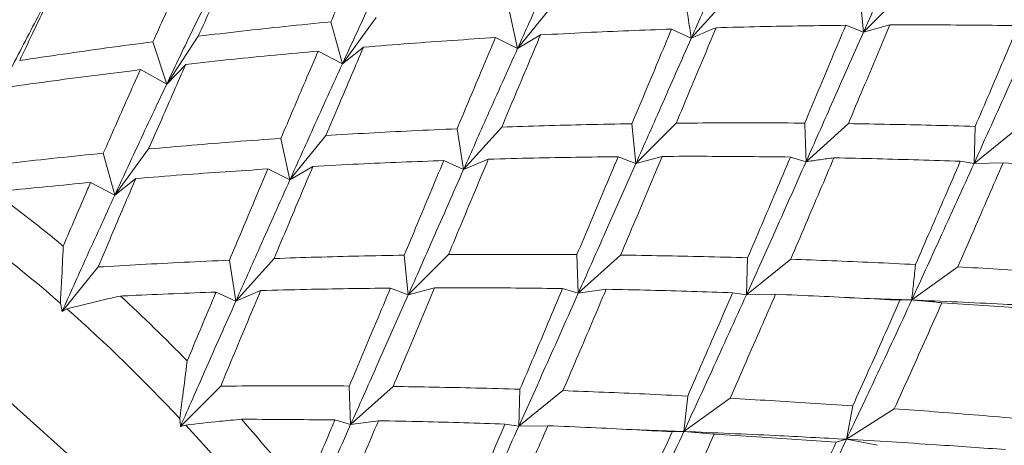
# Model space of a CAD drawing. Units: millimetres. Extents: x 44 to 388, y 55 to 315.
# Drawn here: x 212 to 218, y 256 to 259 of the extents above; entities that cross this region are included whole.
import ezdxf

# ---------------------------------------------------------------- set-up
doc = ezdxf.new("R2010")
doc.units = ezdxf.units.MM

msp = doc.modelspace()

# ---------------------------------------------------------------- linework, layer by layer
at = {"color": 7, "linetype": 'Continuous', "lineweight": 15}
for p, q in [((216.6895, 258.9349), (216.4525, 258.6709)), ((217.4975, 258.9553), (217.5219, 258.708)), ((217.5219, 258.708), (217.7724, 258.959)), ((215.5975, 258.8827), (215.3733, 258.6062)), ((215.3176, 258.8644), (215.3733, 258.6062)), ((214.2145, 258.7724), (214.2854, 258.5112)), ((214.4959, 258.7988), (214.2854, 258.5112)), ((217.5219, 258.708), (217.4118, 258.7508)), ((217.5219, 258.708), (217.6858, 258.7527)), ((213.3907, 258.6831), (213.1942, 258.3855)), ((215.3733, 258.6062), (215.5162, 258.6909)), ((216.4525, 258.6709), (216.3299, 258.7273)), ((213.1085, 258.6481), (213.1942, 258.3855)), ((215.3733, 258.6062), (215.2368, 258.6746)), ((214.2854, 258.5112), (214.1357, 258.5909)), ((214.2854, 258.5112), (214.4166, 258.6151)), ((213.1942, 258.3855), (213.3127, 258.508)), ((213.1942, 258.3855), (213.0305, 258.4752)), ((216.0839, 258.1392), (216.1083, 257.8919)), ((216.3587, 258.1429), (216.1083, 257.8919)), ((217.4279, 258.1401), (217.1655, 257.9035)), ((214.9976, 258.1078), (215.0378, 257.8542)), ((215.2751, 258.1184), (215.0378, 257.8542)), ((218.216, 258.1228), (218.2085, 257.8923)), ((218.2085, 257.8923), (218.4835, 258.1142)), ((213.9036, 258.0482), (213.9594, 257.79)), ((214.1833, 258.0663), (213.9594, 257.79)), ((212.8006, 257.9561), (212.8714, 257.6949)), ((213.0821, 257.9826), (212.8714, 257.6949)), ((215.0378, 257.8542), (214.9149, 257.9104)), ((215.0378, 257.8542), (215.1917, 257.9191)), ((216.1083, 257.8919), (215.998, 257.9347)), ((216.1083, 257.8919), (216.2721, 257.9366)), ((217.1655, 257.9035), (217.0684, 257.9325)), ((218.2085, 257.8923), (218.1229, 257.906)), ((218.2085, 257.8923), (218.3892, 257.896)), ((213.9594, 257.79), (213.8231, 257.8584)), ((213.9594, 257.79), (214.1023, 257.8747)), ((212.8714, 257.6949), (212.7215, 257.7745)), ((212.8714, 257.6949), (213.0026, 257.7989)), ((213.5837, 257.2915), (213.6238, 257.038)), ((213.8614, 257.3022), (213.6238, 257.038)), ((214.6699, 257.323), (214.6943, 257.0756)), ((214.9445, 257.3265), (214.6943, 257.0756)), ((215.7423, 257.3265), (215.7508, 257.0868)), ((216.0136, 257.3236), (215.7508, 257.0868)), ((216.8024, 257.3067), (216.7949, 257.0762)), ((217.0698, 257.2981), (216.7949, 257.0762)), ((212.7683, 257.2495), (212.5446, 256.9733)), ((218.1074, 257.2505), (217.8215, 257.0446)), ((213.6238, 257.038), (213.5007, 257.094)), ((213.6238, 257.038), (213.7777, 257.1029)), ((214.6943, 257.0756), (214.5843, 257.1185)), ((214.6943, 257.0756), (214.8582, 257.1203)), ((215.7508, 257.0868), (215.6534, 257.1156)), ((215.7508, 257.0868), (215.9236, 257.1111)), ((216.7949, 257.0762), (216.7092, 257.0899)), ((216.7949, 257.0762), (216.9755, 257.0799)), ((217.4331, 257.0589), (217.8215, 257.0446)), ((217.8215, 257.0446), (217.7478, 257.0429)), ((212.5446, 256.9733), (212.5336, 257.025)), ((212.5732, 256.9904), (212.5446, 256.9733)), ((213.5295, 256.5096), (213.2796, 256.2589)), ((214.3284, 256.5102), (214.3368, 256.2706)), ((214.5998, 256.5074), (214.3368, 256.2706)), ((215.3884, 256.4905), (215.3809, 256.26)), ((215.6556, 256.4817), (215.3809, 256.26)), ((216.4302, 256.4478), (216.4068, 256.2279)), ((216.693, 256.434), (216.4068, 256.2279)), ((217.4554, 256.3873), (217.4162, 256.1793)), ((217.7133, 256.3692), (217.4162, 256.1793)), ((213.2796, 256.2589), (213.2748, 256.3084)), ((214.3368, 256.2706), (214.2392, 256.2992)), ((213.3123, 256.268), (213.2796, 256.2589)), ((214.3368, 256.2706), (214.5096, 256.2949)), ((215.3809, 256.26), (215.2954, 256.2737)), ((215.3809, 256.26), (215.5616, 256.2636)), ((216.0277, 256.2417), (216.4068, 256.2279)), ((216.4068, 256.2279), (216.3328, 256.226)), ((216.4068, 256.2279), (216.5943, 256.211)), ((217.4162, 256.1793), (217.3527, 256.161)), ((217.4162, 256.1793), (217.6093, 256.1419))]:
    msp.add_line(p, q, dxfattribs=at)
at = {"color": 7, "linetype": 'Continuous', "lineweight": 15, "flags": 128}
msp.add_lwpolyline([(209.1545, 257.6091), (209.5572, 257.6193), (209.98, 257.5668), (210.4181, 257.4522), (210.8664, 257.2768), (211.32, 257.0425), (211.7735, 256.7522), (212.2217, 256.409), (212.6596, 256.017), (213.0821, 255.5807), (213.4843, 255.105), (213.8617, 254.5953), (214.2099, 254.0576), (214.525, 253.498), (214.8033, 252.9229), (215.0416, 252.3388), (215.2373, 251.7526), (215.388, 251.1708), (215.492, 250.6003), (215.5482, 250.0474), (215.5559, 249.5186), (215.515, 249.0199), (215.4259, 248.557)], dxfattribs=at)
at = {"color": 7, "linetype": 'Continuous', "lineweight": 15}
for centre, radius, start, end in [((207.0347, 250.7359), 8.6353, 50.29274, 53.92528), ((207.0226, 250.6972), 8.3912, 48.94723, 55.27084), ((206.0091, 249.5578), 10.1978, 44.18783, 47.43915), ((206.0253, 249.552), 9.9098, 42.98374, 48.64318), ((205.073, 248.6835), 11.4791, 38.58775, 41.59232), ((205.1155, 248.7029), 11.1543, 37.47503, 42.70504)]:
    msp.add_arc(centre, radius, start, end, dxfattribs=at)
for points, knots in [([(217.5219, 258.708), (217.5872, 258.8553), (217.7037, 259.1184), (217.8173, 259.3749), (217.8673, 259.4876)], [0, 0, 0, 0, 0.560259, 1, 1, 1, 1]), ([(216.787, 259.4223), (216.7249, 259.2839), (216.6142, 259.0369), (216.5019, 258.7826), (216.4525, 258.6709)], [0, 0, 0, 0, 0.560741, 1, 1, 1, 1]), ([(215.7001, 259.3279), (215.6398, 259.1954), (215.5319, 258.9584), (215.4218, 258.714), (215.3733, 258.6062)], [0, 0, 0, 0, 0.559294, 1, 1, 1, 1]), ([(214.2145, 258.7724), (214.2645, 258.8863), (214.3413, 259.0615), (214.4176, 259.2318), (214.4443, 259.2913)], [0, 0, 0, 0, 0.650873, 1, 1, 1, 1]), ([(213.6173, 259.1819), (213.5681, 259.0749), (213.4927, 258.9108), (213.4171, 258.7419), (213.3907, 258.6831)], [0, 0, 0, 0, 0.652207, 1, 1, 1, 1]), ([(214.6081, 259.2017), (214.548, 259.075), (214.4409, 258.8487), (214.3329, 258.6143), (214.2854, 258.5112)], [0, 0, 0, 0, 0.560259, 1, 1, 1, 1]), ([(213.1085, 258.6481), (213.1577, 258.7565), (213.2332, 258.9228), (213.3085, 259.0841), (213.3347, 259.1402)], [0, 0, 0, 0, 0.652208, 1, 1, 1, 1]), ([(212.5088, 259.0048), (212.4594, 258.9037), (212.3836, 258.7484), (212.3077, 258.588), (212.2812, 258.532)], [0, 0, 0, 0, 0.6508721, 1, 1, 1, 1]), ([(213.5121, 259.0415), (213.4529, 258.9214), (213.3472, 258.7068), (213.2409, 258.4837), (213.1942, 258.3855)], [0, 0, 0, 0, 0.559889, 1, 1, 1, 1]), ([(216.4123, 258.9245), (216.4191, 258.8822), (216.4328, 258.7976), (216.4459, 258.7132), (216.4525, 258.6709)], [0, 0, 0, 0, 0.499994, 1, 1, 1, 1]), ([(212.4175, 258.8475), (212.3579, 258.7338), (212.2515, 258.5306), (212.145, 258.3186), (212.0981, 258.2253)], [0, 0, 0, 0, 0.559777, 1, 1, 1, 1]), ([(213.3907, 258.6831), (213.57, 258.7039), (213.8449, 258.7357), (214.1191, 258.7629), (214.2145, 258.7724)], [0, 0, 0, 0, 0.652207, 1, 1, 1, 1]), ([(217.4118, 258.7508), (217.2355, 258.7485), (216.9679, 258.7451), (216.6985, 258.7381), (216.6065, 258.7358)], [0, 0, 0, 0, 0.6584013, 1, 1, 1, 1]), ([(217.157, 258.1433), (217.2133, 258.2777), (217.299, 258.4818), (217.383, 258.6823), (217.4118, 258.7508)], [0, 0, 0, 0, 0.658402, 1, 1, 1, 1]), ([(217.6858, 258.7527), (217.6303, 258.6207), (217.5451, 258.4181), (217.4582, 258.212), (217.4279, 258.1401)], [0, 0, 0, 0, 0.651344, 1, 1, 1, 1]), ([(218.4828, 258.749), (218.3105, 258.7508), (218.0456, 258.7536), (217.7789, 258.753), (217.6858, 258.7527)], [0, 0, 0, 0, 0.650689, 1, 1, 1, 1]), ([(218.216, 258.1228), (218.2745, 258.2595), (218.3645, 258.4697), (218.4521, 258.6767), (218.4828, 258.749)], [0, 0, 0, 0, 0.650689, 1, 1, 1, 1]), ([(215.5162, 258.6909), (215.4643, 258.568), (215.3845, 258.3789), (215.3034, 258.1858), (215.2751, 258.1184)], [0, 0, 0, 0, 0.65069, 1, 1, 1, 1]), ([(216.3299, 258.7273), (216.1536, 258.7207), (215.8829, 258.7105), (215.611, 258.696), (215.5162, 258.6909)], [0, 0, 0, 0, 0.651345, 1, 1, 1, 1]), ([(216.0839, 258.1392), (216.1378, 258.268), (216.2207, 258.4657), (216.3017, 258.6597), (216.3299, 258.7273)], [0, 0, 0, 0, 0.651345, 1, 1, 1, 1]), ([(216.6065, 258.7358), (216.5527, 258.6067), (216.4709, 258.4107), (216.3873, 258.211), (216.3587, 258.1429)], [0, 0, 0, 0, 0.658402, 1, 1, 1, 1]), ([(216.4525, 258.6709), (216.4781, 258.6819), (216.5293, 258.7038), (216.5808, 258.7251), (216.6065, 258.7358)], [0, 0, 0, 0, 0.499995, 1, 1, 1, 1]), ([(217.5219, 258.708), (217.4561, 258.5593), (217.3386, 258.2942), (217.2183, 258.0228), (217.1655, 257.9035)], [0, 0, 0, 0, 0.560741, 1, 1, 1, 1]), ([(218.2085, 257.8923), (218.279, 258.0484), (218.4049, 258.3269), (218.5267, 258.6001), (218.5803, 258.7203)], [0, 0, 0, 0, 0.560258, 1, 1, 1, 1]), ([(212.2812, 258.532), (212.4607, 258.5586), (212.7366, 258.5996), (213.0122, 258.6355), (213.1085, 258.6481)], [0, 0, 0, 0, 0.650872, 1, 1, 1, 1]), ([(215.2368, 258.6746), (215.0592, 258.6629), (214.7862, 258.645), (214.5122, 258.6228), (214.4166, 258.6151)], [0, 0, 0, 0, 0.650873, 1, 1, 1, 1]), ([(214.9976, 258.1078), (215.0498, 258.232), (215.1301, 258.4228), (215.2092, 258.6094), (215.2368, 258.6746)], [0, 0, 0, 0, 0.650872, 1, 1, 1, 1]), ([(216.4525, 258.6709), (216.3892, 258.5274), (216.276, 258.2708), (216.1596, 258.0078), (216.1083, 257.8919)], [0, 0, 0, 0, 0.559294, 1, 1, 1, 1]), ([(214.1357, 258.5909), (213.9569, 258.5743), (213.6828, 258.5488), (213.4082, 258.5185), (213.3127, 258.508)], [0, 0, 0, 0, 0.652206, 1, 1, 1, 1]), ([(213.9036, 258.0482), (213.9543, 258.1674), (214.0321, 258.3504), (214.1089, 258.5288), (214.1357, 258.5909)], [0, 0, 0, 0, 0.652208, 1, 1, 1, 1]), ([(214.4166, 258.6151), (214.3661, 258.4971), (214.2888, 258.3161), (214.2105, 258.1308), (214.1833, 258.0663)], [0, 0, 0, 0, 0.652207, 1, 1, 1, 1]), ([(215.3733, 258.6062), (215.3112, 258.4677), (215.2003, 258.2205), (215.0874, 257.9661), (215.0378, 257.8542)], [0, 0, 0, 0, 0.560259, 1, 1, 1, 1]), ([(213.3127, 258.508), (213.2629, 258.3954), (213.1864, 258.2223), (213.1091, 258.0447), (213.0821, 257.9826)], [0, 0, 0, 0, 0.6508722, 1, 1, 1, 1]), ([(214.2854, 258.5112), (214.225, 258.3786), (214.1171, 258.1419), (214.0076, 257.8975), (213.9594, 257.79)], [0, 0, 0, 0, 0.559889, 1, 1, 1, 1]), ([(213.0305, 258.4752), (212.8512, 258.4529), (212.5756, 258.4186), (212.2997, 258.3794), (212.2033, 258.3657)], [0, 0, 0, 0, 0.65069, 1, 1, 1, 1]), ([(212.8006, 257.9561), (212.8506, 258.07), (212.9276, 258.2452), (213.0039, 258.4156), (213.0305, 258.4752)], [0, 0, 0, 0, 0.650689, 1, 1, 1, 1]), ([(213.1942, 258.3855), (213.1343, 258.2588), (213.0273, 258.0325), (212.9191, 257.7981), (212.8714, 257.6949)], [0, 0, 0, 0, 0.559777, 1, 1, 1, 1]), ([(215.2751, 258.1184), (215.451, 258.124), (215.7213, 258.1327), (215.99, 258.1375), (216.0839, 258.1392)], [0, 0, 0, 0, 0.650689, 1, 1, 1, 1]), ([(216.3587, 258.1429), (216.5344, 258.1441), (216.8013, 258.1459), (217.0664, 258.144), (217.157, 258.1433)], [0, 0, 0, 0, 0.6584022, 1, 1, 1, 1]), ([(217.157, 258.1433), (217.1585, 258.1033), (217.1616, 258.0232), (217.1642, 257.9434), (217.1655, 257.9035)], [0, 0, 0, 0, 0.499994, 1, 1, 1, 1]), ([(217.4279, 258.1401), (217.5997, 258.1372), (217.8634, 258.1327), (218.1249, 258.1253), (218.216, 258.1228)], [0, 0, 0, 0, 0.6513449, 1, 1, 1, 1]), ([(214.1833, 258.0663), (214.3607, 258.0765), (214.6327, 258.0921), (214.9034, 258.1037), (214.9976, 258.1078)], [0, 0, 0, 0, 0.6522069, 1, 1, 1, 1]), ([(213.0821, 257.9826), (213.2606, 257.9982), (213.5348, 258.0221), (213.8082, 258.0414), (213.9036, 258.0482)], [0, 0, 0, 0, 0.650872, 1, 1, 1, 1]), ([(211.9757, 257.8662), (212.155, 257.8871), (212.4302, 257.9191), (212.7048, 257.9465), (212.8006, 257.9561)], [0, 0, 0, 0, 0.651345, 1, 1, 1, 1]), ([(214.9149, 257.9104), (214.7386, 257.9039), (214.4683, 257.8939), (214.1968, 257.8796), (214.1023, 257.8747)], [0, 0, 0, 0, 0.652206, 1, 1, 1, 1]), ([(214.6699, 257.323), (214.7236, 257.4518), (214.806, 257.6494), (214.8868, 257.8431), (214.9149, 257.9104)], [0, 0, 0, 0, 0.652208, 1, 1, 1, 1]), ([(215.1917, 257.9191), (215.1384, 257.7914), (215.0567, 257.5955), (214.9734, 257.3959), (214.9445, 257.3265)], [0, 0, 0, 0, 0.652207, 1, 1, 1, 1]), ([(215.998, 257.9347), (215.8236, 257.9324), (215.5555, 257.9288), (215.2858, 257.9216), (215.1917, 257.9191)], [0, 0, 0, 0, 0.650873, 1, 1, 1, 1]), ([(215.7423, 257.3265), (215.7983, 257.4595), (215.8843, 257.6638), (215.9686, 257.8646), (215.998, 257.9347)], [0, 0, 0, 0, 0.650872, 1, 1, 1, 1]), ([(216.1083, 257.8919), (216.0423, 257.7432), (215.9247, 257.4777), (215.8039, 257.2062), (215.7508, 257.0868)], [0, 0, 0, 0, 0.560259, 1, 1, 1, 1]), ([(216.2721, 257.9366), (216.2166, 257.8047), (216.1312, 257.6019), (216.044, 257.3956), (216.0136, 257.3236)], [0, 0, 0, 0, 0.65069, 1, 1, 1, 1]), ([(217.0684, 257.9325), (216.896, 257.9345), (216.6314, 257.9375), (216.365, 257.9369), (216.2721, 257.9366)], [0, 0, 0, 0, 0.651345, 1, 1, 1, 1]), ([(217.1655, 257.9035), (217.0976, 257.7507), (216.9761, 257.4774), (216.8503, 257.1989), (216.7949, 257.0762)], [0, 0, 0, 0, 0.559294, 1, 1, 1, 1]), ([(216.8024, 257.3067), (216.8608, 257.4434), (216.9506, 257.6534), (217.0379, 257.8604), (217.0684, 257.9325)], [0, 0, 0, 0, 0.6513448, 1, 1, 1, 1]), ([(217.3384, 257.9277), (217.2802, 257.7904), (217.1918, 257.5818), (217.1009, 257.3703), (217.0698, 257.2981)], [0, 0, 0, 0, 0.658402, 1, 1, 1, 1]), ([(217.1655, 257.9035), (217.1943, 257.9077), (217.2518, 257.9161), (217.3095, 257.9239), (217.3384, 257.9277)], [0, 0, 0, 0, 0.4999949, 1, 1, 1, 1]), ([(218.1229, 257.906), (217.9514, 257.9116), (217.6909, 257.9201), (217.4282, 257.9258), (217.3384, 257.9277)], [0, 0, 0, 0, 0.6584016, 1, 1, 1, 1]), ([(218.2085, 257.8923), (218.1372, 257.7352), (218.0101, 257.4551), (217.8791, 257.1699), (217.8215, 257.0446)], [0, 0, 0, 0, 0.560741, 1, 1, 1, 1]), ([(217.8449, 257.2646), (217.9065, 257.4062), (218.0002, 257.6214), (218.0916, 257.8335), (218.1229, 257.906)], [0, 0, 0, 0, 0.658401, 1, 1, 1, 1]), ([(218.3892, 257.896), (218.3287, 257.7567), (218.2358, 257.5428), (218.1406, 257.3261), (218.1074, 257.2505)], [0, 0, 0, 0, 0.651344, 1, 1, 1, 1]), ([(219.1622, 257.8594), (218.9953, 257.8682), (218.7387, 257.8816), (218.4797, 257.8923), (218.3892, 257.896)], [0, 0, 0, 0, 0.650689, 1, 1, 1, 1]), ([(213.8231, 257.8584), (213.6454, 257.8468), (213.3723, 257.8289), (213.0983, 257.8067), (213.0026, 257.7989)], [0, 0, 0, 0, 0.6506899, 1, 1, 1, 1]), ([(213.5837, 257.2915), (213.636, 257.4157), (213.7164, 257.6065), (213.7954, 257.7932), (213.8231, 257.8584)], [0, 0, 0, 0, 0.650689, 1, 1, 1, 1]), ([(214.1023, 257.8747), (214.0505, 257.7516), (213.9708, 257.5626), (213.8897, 257.3696), (213.8614, 257.3022)], [0, 0, 0, 0, 0.650872, 1, 1, 1, 1]), ([(215.0378, 257.8542), (214.9744, 257.7107), (214.8613, 257.4543), (214.7454, 257.1913), (214.6943, 257.0756)], [0, 0, 0, 0, 0.559889, 1, 1, 1, 1]), ([(212.7215, 257.7745), (212.5427, 257.7577), (212.3422, 257.7388), (212.1414, 257.7177), (212.1195, 257.7153)], [0, 0, 0, 0, 0.891382, 1, 1, 1, 1]), ([(212.5515, 257.3792), (212.6021, 257.4974), (212.6589, 257.6301), (212.7153, 257.7603), (212.7215, 257.7745)], [0, 0, 0, 0, 0.891382, 1, 1, 1, 1]), ([(213.0026, 257.7989), (212.9519, 257.6809), (212.8741, 257.4998), (212.7956, 257.3142), (212.7683, 257.2495)], [0, 0, 0, 0, 0.651345, 1, 1, 1, 1]), ([(213.9594, 257.79), (213.8974, 257.6516), (213.7867, 257.4043), (213.6736, 257.1499), (213.6238, 257.038)], [0, 0, 0, 0, 0.559777, 1, 1, 1, 1]), ([(212.8714, 257.6949), (212.8106, 257.5621), (212.7022, 257.3254), (212.5927, 257.0807), (212.5446, 256.9733)], [0, 0, 0, 0, 0.560741, 1, 1, 1, 1]), ([(212.5336, 257.025), (212.5362, 257.0706), (212.543, 257.1888), (212.5483, 257.3067), (212.5515, 257.3792)], [0, 0, 0, 0, 0.385533, 1, 1, 1, 1]), ([(212.7683, 257.2495), (212.9457, 257.2598), (213.2181, 257.2755), (213.4892, 257.2874), (213.5837, 257.2915)], [0, 0, 0, 0, 0.6513449, 1, 1, 1, 1]), ([(213.8614, 257.3022), (214.0372, 257.3079), (214.3074, 257.3166), (214.5761, 257.3213), (214.6699, 257.323)], [0, 0, 0, 0, 0.650873, 1, 1, 1, 1]), ([(214.9445, 257.3265), (215.1185, 257.3274), (215.3853, 257.329), (215.6501, 257.3271), (215.7423, 257.3265)], [0, 0, 0, 0, 0.652207, 1, 1, 1, 1]), ([(216.0136, 257.3236), (216.1853, 257.3208), (216.4492, 257.3166), (216.7109, 257.3092), (216.8024, 257.3067)], [0, 0, 0, 0, 0.650689, 1, 1, 1, 1]), ([(217.0698, 257.2981), (217.2406, 257.2916), (217.5001, 257.2819), (217.7571, 257.269), (217.8449, 257.2646)], [0, 0, 0, 0, 0.658402, 1, 1, 1, 1]), ([(217.8449, 257.2646), (217.8411, 257.2279), (217.8336, 257.1544), (217.8255, 257.0812), (217.8215, 257.0446)], [0, 0, 0, 0, 0.499995, 1, 1, 1, 1]), ([(218.1074, 257.2505), (218.2736, 257.2409), (218.5287, 257.2261), (218.7811, 257.2092), (218.8691, 257.2033)], [0, 0, 0, 0, 0.651345, 1, 1, 1, 1]), ([(213.5007, 257.094), (213.3245, 257.0873), (213.1267, 257.0797), (212.9282, 257.0701), (212.9066, 257.0691)], [0, 0, 0, 0, 0.891382, 1, 1, 1, 1]), ([(213.3215, 256.6658), (213.375, 256.7938), (213.435, 256.9373), (213.4943, 257.0787), (213.5007, 257.094)], [0, 0, 0, 0, 0.891381, 1, 1, 1, 1]), ([(213.7777, 257.1029), (213.7242, 256.9752), (213.6421, 256.7792), (213.5586, 256.5793), (213.5295, 256.5096)], [0, 0, 0, 0, 0.651345, 1, 1, 1, 1]), ([(214.5843, 257.1185), (214.4098, 257.1162), (214.1417, 257.1128), (213.8719, 257.1054), (213.7777, 257.1029)], [0, 0, 0, 0, 0.65069, 1, 1, 1, 1]), ([(214.3284, 256.5102), (214.3844, 256.6432), (214.4706, 256.8475), (214.5548, 257.0484), (214.5843, 257.1185)], [0, 0, 0, 0, 0.650689, 1, 1, 1, 1]), ([(214.8582, 257.1203), (214.8027, 256.9883), (214.7175, 256.7855), (214.6303, 256.5794), (214.5998, 256.5074)], [0, 0, 0, 0, 0.650872, 1, 1, 1, 1]), ([(215.6534, 257.1156), (215.481, 257.1177), (215.2168, 257.1209), (214.9507, 257.1205), (214.8582, 257.1203)], [0, 0, 0, 0, 0.652206, 1, 1, 1, 1]), ([(215.3884, 256.4905), (215.4466, 256.6273), (215.5359, 256.8371), (215.6231, 257.0438), (215.6534, 257.1156)], [0, 0, 0, 0, 0.652208, 1, 1, 1, 1]), ([(215.9236, 257.1111), (215.866, 256.9751), (215.7777, 256.7667), (215.6871, 256.5552), (215.6556, 256.4817)], [0, 0, 0, 0, 0.6522074, 1, 1, 1, 1]), ([(216.7092, 257.0899), (216.5394, 257.0953), (216.2786, 257.1037), (216.0155, 257.1092), (215.9236, 257.1111)], [0, 0, 0, 0, 0.650873, 1, 1, 1, 1]), ([(212.9066, 257.0691), (212.8636, 257.0595), (212.7521, 257.0345), (212.6413, 257.0072), (212.5732, 256.9904)], [0, 0, 0, 0, 0.385533, 1, 1, 1, 1]), ([(213.6238, 257.038), (213.5601, 256.8942), (213.4464, 256.6378), (213.3305, 256.3745), (213.2796, 256.2589)], [0, 0, 0, 0, 0.560741, 1, 1, 1, 1]), ([(214.6943, 257.0756), (214.6285, 256.927), (214.511, 256.6615), (214.3901, 256.3901), (214.3368, 256.2706)], [0, 0, 0, 0, 0.559777, 1, 1, 1, 1]), ([(215.7508, 257.0868), (215.6828, 256.9339), (215.5614, 256.6609), (215.4361, 256.3825), (215.3809, 256.26)], [0, 0, 0, 0, 0.559889, 1, 1, 1, 1]), ([(216.7949, 257.0762), (216.7235, 256.9191), (216.5961, 256.6386), (216.4646, 256.3534), (216.4068, 256.2279)], [0, 0, 0, 0, 0.560259, 1, 1, 1, 1]), ([(216.4302, 256.4478), (216.4914, 256.588), (216.5855, 256.8033), (216.6772, 257.0157), (216.7092, 257.0899)], [0, 0, 0, 0, 0.650872, 1, 1, 1, 1]), ([(216.9755, 257.0799), (216.915, 256.9406), (216.8219, 256.7265), (216.7264, 256.5097), (216.693, 256.434)], [0, 0, 0, 0, 0.650689, 1, 1, 1, 1]), ([(217.7478, 257.0429), (217.5809, 257.0518), (217.3246, 257.0655), (217.0658, 257.0762), (216.9755, 257.0799)], [0, 0, 0, 0, 0.651345, 1, 1, 1, 1]), ([(217.8215, 257.0446), (217.7474, 256.8843), (217.6148, 256.5977), (217.477, 256.3073), (217.4162, 256.1793)], [0, 0, 0, 0, 0.559294, 1, 1, 1, 1]), ([(217.4554, 256.3873), (217.5198, 256.5303), (217.6186, 256.7498), (217.7144, 256.9671), (217.7478, 257.0429)], [0, 0, 0, 0, 0.651345, 1, 1, 1, 1]), ([(217.8215, 257.0446), (217.8527, 257.0419), (217.9152, 257.0366), (217.9778, 257.0306), (218.0091, 257.0276)], [0, 0, 0, 0, 0.499995, 1, 1, 1, 1]), ([(217.8215, 257.0446), (218.0108, 257.0364), (218.3493, 257.0217), (218.6829, 257.0035), (218.8299, 256.9954)], [0, 0, 0, 0, 0.559294, 1, 1, 1, 1]), ([(218.0091, 257.0276), (217.9451, 256.8837), (217.8479, 256.6652), (217.7476, 256.4445), (217.7133, 256.3692)], [0, 0, 0, 0, 0.658402, 1, 1, 1, 1]), ([(218.7664, 256.9771), (218.6011, 256.9888), (218.3499, 257.0065), (218.0959, 257.0222), (218.0091, 257.0276)], [0, 0, 0, 0, 0.658402, 1, 1, 1, 1]), ([(213.2748, 256.3084), (213.2811, 256.3544), (213.2976, 256.4735), (213.3124, 256.5926), (213.3215, 256.6658)], [0, 0, 0, 0, 0.385532, 1, 1, 1, 1]), ([(213.5295, 256.5096), (213.7035, 256.5107), (213.9706, 256.5124), (214.2359, 256.5108), (214.3284, 256.5102)], [0, 0, 0, 0, 0.651345, 1, 1, 1, 1]), ([(214.5998, 256.5074), (214.7715, 256.5047), (215.0354, 256.5005), (215.297, 256.4931), (215.3884, 256.4905)], [0, 0, 0, 0, 0.6508722, 1, 1, 1, 1]), ([(215.6556, 256.4817), (215.8247, 256.4751), (216.0841, 256.4649), (216.3409, 256.4522), (216.4302, 256.4478)], [0, 0, 0, 0, 0.652207, 1, 1, 1, 1]), ([(216.693, 256.434), (216.8592, 256.4245), (217.1146, 256.41), (217.3672, 256.3931), (217.4554, 256.3873)], [0, 0, 0, 0, 0.650689, 1, 1, 1, 1]), ([(217.7133, 256.3692), (217.8779, 256.3569), (218.1278, 256.3382), (218.3747, 256.3173), (218.4591, 256.3101)], [0, 0, 0, 0, 0.658402, 1, 1, 1, 1]), ([(213.6581, 256.3036), (213.6135, 256.2995), (213.498, 256.2889), (213.383, 256.276), (213.3123, 256.268)], [0, 0, 0, 0, 0.385533, 1, 1, 1, 1]), ([(214.2392, 256.2992), (214.0669, 256.3011), (213.8736, 256.3032), (213.6792, 256.3036), (213.6581, 256.3036)], [0, 0, 0, 0, 0.891382, 1, 1, 1, 1]), ([(214.0457, 255.8432), (214.1035, 255.9793), (214.1684, 256.1319), (214.2322, 256.2828), (214.2392, 256.2992)], [0, 0, 0, 0, 0.8913814, 1, 1, 1, 1]), ([(214.3368, 256.2706), (214.2684, 256.1175), (214.1465, 255.8444), (214.0212, 255.5657), (213.9662, 255.4432)], [0, 0, 0, 0, 0.560741, 1, 1, 1, 1]), ([(214.5096, 256.2949), (214.4518, 256.159), (214.363, 255.9504), (214.2722, 255.7386), (214.2406, 255.6648)], [0, 0, 0, 0, 0.651345, 1, 1, 1, 1]), ([(215.2954, 256.2737), (215.1256, 256.2792), (214.8647, 256.2877), (214.6015, 256.293), (214.5096, 256.2949)], [0, 0, 0, 0, 0.6506899, 1, 1, 1, 1]), ([(215.3809, 256.26), (215.3097, 256.1029), (215.1825, 255.8224), (215.0508, 255.5372), (214.9928, 255.4117)], [0, 0, 0, 0, 0.559777, 1, 1, 1, 1]), ([(215.0163, 255.6315), (215.0776, 255.7716), (215.1717, 255.9869), (215.2634, 256.1995), (215.2954, 256.2737)], [0, 0, 0, 0, 0.650689, 1, 1, 1, 1]), ([(215.5616, 256.2636), (215.5011, 256.1243), (215.4082, 255.9102), (215.3126, 255.6935), (215.2792, 255.6178)], [0, 0, 0, 0, 0.650872, 1, 1, 1, 1]), ([(216.3328, 256.226), (216.1659, 256.2351), (215.9099, 256.2489), (215.6515, 256.2598), (215.5616, 256.2636)], [0, 0, 0, 0, 0.652206, 1, 1, 1, 1]), ([(216.4068, 256.2279), (216.3326, 256.0676), (216.2001, 255.7812), (216.0627, 255.4909), (216.0023, 255.3631)], [0, 0, 0, 0, 0.5598886, 1, 1, 1, 1]), ([(216.0415, 255.571), (216.1056, 255.7141), (216.204, 255.9336), (216.2996, 256.1506), (216.3328, 256.226)], [0, 0, 0, 0, 0.652208, 1, 1, 1, 1]), ([(216.5943, 256.211), (216.5309, 256.0685), (216.4338, 255.8502), (216.3339, 255.6295), (216.2992, 255.5528)], [0, 0, 0, 0, 0.652207, 1, 1, 1, 1]), ([(216.4068, 256.2279), (216.5964, 256.2199), (216.9352, 256.2056), (217.2692, 256.1874), (217.4162, 256.1793)], [0, 0, 0, 0, 0.559777, 1, 1, 1, 1]), ([(217.3527, 256.161), (217.189, 256.1725), (216.9374, 256.1901), (216.6831, 256.2056), (216.5943, 256.211)], [0, 0, 0, 0, 0.6508726, 1, 1, 1, 1]), ([(217.4162, 256.1793), (217.3379, 256.0158), (217.1982, 255.7239), (217.0533, 255.4285), (216.9896, 255.2986)], [0, 0, 0, 0, 0.560259, 1, 1, 1, 1]), ([(217.4162, 256.1793), (217.6023, 256.1684), (217.9342, 256.1489), (218.2609, 256.1256), (218.4044, 256.1153)], [0, 0, 0, 0, 0.560741, 1, 1, 1, 1]), ([(217.0444, 255.4933), (217.1121, 255.6388), (217.2162, 255.8623), (217.3174, 256.0837), (217.3527, 256.161)], [0, 0, 0, 0, 0.6508726, 1, 1, 1, 1])]:
    msp.add_open_spline(points, degree=3, knots=knots, dxfattribs=at)

doc.saveas('drawing.dxf')
